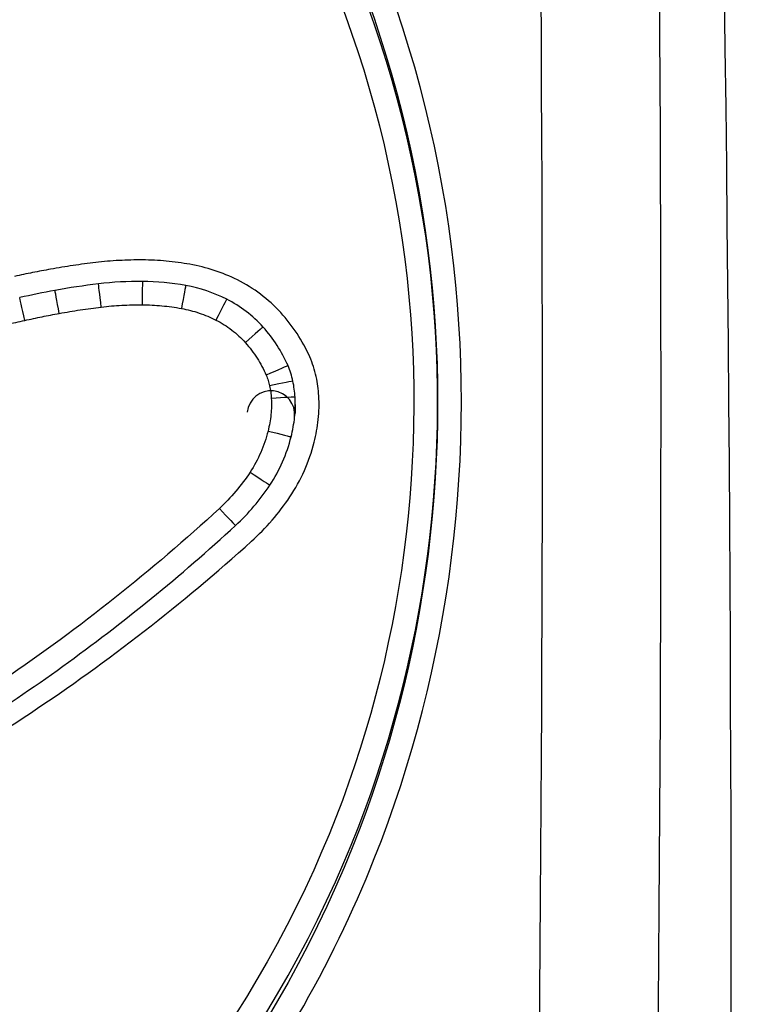
# Model space of a CAD drawing. Units: millimetres. Extents: x -4885 to 4877, y -3827 to 3843.
# Drawn here: x -1121 to -1118, y -1372 to -1368 of the extents above; entities that cross this region are included whole.
import ezdxf

# ---------------------------------------------------------------- set-up
doc = ezdxf.new("R2010")
doc.units = ezdxf.units.MM
doc.header["$LTSCALE"] = 100
doc.layers.add('SW_Toestellen', color=2, linetype='Continuous')

msp = doc.modelspace()

# ---------------------------------------------------------------- linework, layer by layer
at = {"layer": 'SW_Toestellen'}
for centre, radius, start, end in [((-1119.8628, -1369.9084), 0.3284, 11.8636, 23.7058), ((-1119.6338, -1369.9818), 0.1, 353.9995, 173.9995)]:
    msp.add_arc(centre, radius, start, end, dxfattribs=at)
for centre, major_axis, ratio, start_param, end_param in [((-1120.1294, -1372.4138), (0, -27.7662), 0.087489, 0.524274, 2.778267), ((-1120.1561, -1369.9801), (0, 24.7), 0.087489, 3.783551, 5.888394), ((-1120.6542, -1369.9801), (0, -24.2), 0.089296, 0.641958, 2.746802), ((-1120.1865, -1370.8761), (-1.454, 0.0125), 0.999849, 4.712389, 4.839498), ((-1120.1748, -1369.5223), (0.0009, 0.1), 0.000163, 6.283152, 7.83497), ((-1120.1832, -1370.4987), (-1.0594, 0.1914), 0.999869, 4.712389, 4.882559), ((-1119.7957, -1373.5139), (-4.0539, -0.7456), 0.999958, 4.712389, 4.749015), ((-1120.0132, -1372.3313), (-2.8991, -0.3452), 0.999894, 4.712389, 4.775753), ((-1120.5232, -1369.5585), (-0.0181, 0.0984), 0.003164, 4.729595, 6.283185), ((-1120.3466, -1369.5318), (-0.0118, 0.0993), 0.0022, 4.730862, 6.283186), ((-1120.0096, -1369.5378), (0.0178, 0.0984), 0.003263, 6.283185, 7.835922), ((-1120.1038, -1370.0595), (-0.5623, 0.2843), 0.999955, 4.712389, 5.001664), ((-1120.6676, -1369.5878), (-0.0217, 0.0976), 0.003529, 4.728281, 6.283185), ((-1119.8647, -1369.5864), (0.0451, 0.0892), 0.00737, 0, 1.556217), ((-1120.0549, -1369.9627), (0.3881, 0.3486), 0.999974, 0, 0.37096), ((-1119.7412, -1369.6809), (0.0744, 0.0668), 0.009236, 0, 1.562502), ((-1120.1203, -1370.0215), (-0.2452, 0.5582), 0.999976, 4.712389, 5.030392), ((-1119.6537, -1369.8165), (0.0916, 0.0402), 0.006213, 0, 1.568068), ((-1119.6393, -1369.8614), (0.0979, 0.0206), 0.004819, 0, 1.569784), ((-1119.9947, -1369.9361), (-0.0279, 0.4623), 0.999938, 4.712389, 4.859156), ((-1119.6322, -1369.9142), (0.0998, 0.006), 0.00273, 6.283185, 7.853817), ((-1120.0416, -1369.9389), (0, 0.5102), 0.999908, 4.712389, 4.772648), ((-1120.1304, -1369.9296), (0.1456, 0.5815), 0.999868, 4.712389, 4.852922), ((-1120.0417, -1369.9389), (0.0533, 0.5074), 0.999908, 4.712389, 4.736282), ((-1119.646, -1370.0508), (0.097, -0.0243), 0.002848, 4.713102, 6.283185), ((-1120.1914, -1369.9143), (0.3638, 0.5535), 0.999937, 4.712389, 5.048448), ((-1119.7215, -1370.2231), (0.0836, -0.0549), 0.008428, 4.717925, 6.283185), ((-1120.3971, -1369.7791), (0.6146, -0.6689), 0.999987, 0, 0.246346), ((-1119.8502, -1370.3745), (0.0677, -0.0736), 0.011074, 4.724438, 6.283185)]:
    msp.add_ellipse(centre, major_axis=major_axis, ratio=ratio, start_param=start_param, end_param=end_param, dxfattribs=at)
for points, knots in [([(-1124.0213, -1375.084), (-1122.9385, -1375.084), (-1121.8583, -1374.7434), (-1120.1873, -1373.552), (-1119.5615, -1372.7561), (-1118.877, -1371.038), (-1118.764, -1370.1419), (-1118.9911, -1368.3695), (-1119.3516, -1367.499), (-1120.3367, -1366.228), (-1120.881, -1365.7654), (-1121.9687, -1365.17), (-1122.4829, -1364.9854), (-1123.3452, -1364.8185), (-1123.6832, -1364.7861), (-1124.0213, -1364.7861)], [-1.626544, -1.626544, -1.626544, -1.626544, -1.301724, -1.301724, -1.008691, -1.008691, -0.747452, -0.747452, -0.474589, -0.474589, -0.263661, -0.263661, -0.101408, -0.101408, 0, 0, 0, 0]), ([(-1124.0213, -1364.9053), (-1123.6897, -1364.9053), (-1123.3582, -1364.937), (-1122.5124, -1365.1002), (-1122.0082, -1365.2806), (-1120.9414, -1365.8625), (-1120.4075, -1366.3146), (-1119.4415, -1367.5562), (-1119.088, -1368.4064), (-1118.8654, -1370.1373), (-1118.9761, -1371.0123), (-1119.6474, -1372.6902), (-1120.261, -1373.4678), (-1121.8998, -1374.6321), (-1122.9593, -1374.965), (-1124.0213, -1374.965)], [0, 0, 0, 0, 0.101408, 0.101408, 0.263661, 0.263661, 0.474589, 0.474589, 0.747452, 0.747452, 1.008691, 1.008691, 1.301724, 1.301724, 1.626544, 1.626544, 1.626544, 1.626544]), ([(-1124.0213, -1374.903), (-1122.9876, -1374.903), (-1121.9553, -1374.5926), (-1120.3237, -1373.4857), (-1119.698, -1372.7328), (-1118.9981, -1371.0926), (-1118.8706, -1370.2328), (-1119.0601, -1368.5104), (-1119.4043, -1367.6548), (-1120.3655, -1366.3984), (-1120.905, -1365.9387), (-1121.984, -1365.3482), (-1122.4944, -1365.1656), (-1123.3503, -1365.0005), (-1123.6858, -1364.9685), (-1124.0213, -1364.9685)], [-1.553833, -1.553833, -1.553833, -1.553833, -1.249722, -1.249722, -0.971325, -0.971325, -0.724105, -0.724105, -0.461919, -0.461919, -0.256622, -0.256622, -0.098701, -0.098701, 0, 0, 0, 0]), ([(-1124.0213, -1365.0869), (-1123.6922, -1365.0869), (-1123.3632, -1365.1182), (-1122.5239, -1365.2795), (-1122.0235, -1365.458), (-1120.9656, -1366.0349), (-1120.4368, -1366.4839), (-1119.4947, -1367.7105), (-1119.1575, -1368.5453), (-1118.9719, -1370.2257), (-1119.0967, -1371.0644), (-1119.7826, -1372.6651), (-1120.3957, -1373.4002), (-1121.9953, -1374.4814), (-1123.0075, -1374.7849), (-1124.0213, -1374.7849)], [0, 0, 0, 0, 0.098701, 0.098701, 0.256622, 0.256622, 0.461919, 0.461919, 0.724105, 0.724105, 0.971325, 0.971325, 1.249722, 1.249722, 1.553833, 1.553833, 1.553833, 1.553833]), ([(-1120.1731, -1369.3321), (-1120.206, -1369.3318), (-1120.2389, -1369.3325), (-1120.3046, -1369.3361), (-1120.3374, -1369.3389), (-1120.3701, -1369.3427)], [0, 0, 0, 0, 0.00986898, 0.00986898, 0.01973705, 0.01973705, 0.01973705, 0.01973705]), ([(-1119.9742, -1369.3504), (-1120.007, -1369.3446), (-1120.0401, -1369.3401), (-1120.1065, -1369.334), (-1120.1398, -1369.3323), (-1120.1731, -1369.3321)], [0, 0, 0, 0, 0.00999821, 0.00999821, 0.01999837, 0.01999837, 0.01999837, 0.01999837]), ([(-1120.5592, -1369.3708), (-1120.5845, -1369.3754), (-1120.6098, -1369.3802), (-1120.6603, -1369.3903), (-1120.6855, -1369.3956), (-1120.7107, -1369.4011)], [0, 0, 0, 0, 0.0077262, 0.0077262, 0.01545155, 0.01545155, 0.01545155, 0.01545155]), ([(-1120.3701, -1369.3427), (-1120.4017, -1369.3464), (-1120.4333, -1369.3506), (-1120.4964, -1369.36), (-1120.5278, -1369.3652), (-1120.5592, -1369.3708)], [0, 0, 0, 0, 0.00956117, 0.00956117, 0.019121, 0.019121, 0.019121, 0.019121]), ([(-1119.7749, -1369.4161), (-1119.8063, -1369.4005), (-1119.8388, -1369.3871), (-1119.9055, -1369.3652), (-1119.9397, -1369.3566), (-1119.9742, -1369.3504)], [0, 0, 0, 0, 0.01052993, 0.01052993, 0.02106879, 0.02106879, 0.02106879, 0.02106879]), ([(-1119.5928, -1369.5532), (-1119.6185, -1369.525), (-1119.6469, -1369.4993), (-1119.708, -1369.4533), (-1119.7406, -1369.4331), (-1119.7749, -1369.4161)], [0, 0, 0, 0, 0.01147167, 0.01147167, 0.02296079, 0.02296079, 0.02296079, 0.02296079]), ([(-1120.5232, -1369.5567), (-1120.4939, -1369.5513), (-1120.4645, -1369.5464), (-1120.4057, -1369.5374), (-1120.3761, -1369.5334), (-1120.3466, -1369.5299)], [-0.01786646, -0.01786646, -0.01786646, -0.01786646, -0.00893342, -0.00893342, 0, 0, 0, 0]), ([(-1120.3466, -1369.5299), (-1120.3181, -1369.5265), (-1120.2895, -1369.524), (-1120.2322, -1369.5208), (-1120.2035, -1369.5202), (-1120.1748, -1369.5204)], [-0.01721151, -0.01721151, -0.01721151, -0.01721151, -0.00860591, -0.00860591, 0, 0, 0, 0]), ([(-1120.1748, -1369.5204), (-1120.1471, -1369.5207), (-1120.1195, -1369.5221), (-1120.0643, -1369.5273), (-1120.0368, -1369.5311), (-1120.0096, -1369.536)], [-0.01661803, -0.01661803, -0.01661803, -0.01661803, -0.00830866, -0.00830866, 0, 0, 0, 0]), ([(-1120.0096, -1369.536), (-1119.9844, -1369.5406), (-1119.9596, -1369.547), (-1119.9111, -1369.5633), (-1119.8875, -1369.5732), (-1119.8647, -1369.5848)], [-0.01533506, -0.01533506, -0.01533506, -0.01533506, -0.00766537, -0.00766537, 0, 0, 0, 0]), ([(-1120.821, -1369.616), (-1120.7953, -1369.6117), (-1120.7697, -1369.6071), (-1120.7185, -1369.5971), (-1120.693, -1369.5918), (-1120.6676, -1369.5861)], [-0.01563157, -0.01563157, -0.01563157, -0.01563157, -0.00781564, -0.00781564, 0, 0, 0, 0]), ([(-1120.6676, -1369.5861), (-1120.6436, -1369.5808), (-1120.6196, -1369.5757), (-1120.5715, -1369.5659), (-1120.5473, -1369.5612), (-1120.5232, -1369.5567)], [-0.01473067, -0.01473067, -0.01473067, -0.01473067, -0.00736545, -0.00736545, 0, 0, 0, 0]), ([(-1119.8647, -1369.5848), (-1119.8414, -1369.5966), (-1119.8192, -1369.6106), (-1119.7778, -1369.6424), (-1119.7586, -1369.6602), (-1119.7412, -1369.6797)], [-0.01564202, -0.01564202, -0.01564202, -0.01564202, -0.00781609, -0.00781609, 0, 0, 0, 0]), ([(-1119.4708, -1369.7393), (-1119.486, -1369.7053), (-1119.5039, -1369.6726), (-1119.5447, -1369.6103), (-1119.5677, -1369.5807), (-1119.5928, -1369.5532)], [0, 0, 0, 0, 0.01119892, 0.01119892, 0.02241324, 0.02241324, 0.02241324, 0.02241324]), ([(-1119.7412, -1369.6797), (-1119.7231, -1369.6999), (-1119.7067, -1369.7215), (-1119.6774, -1369.7671), (-1119.6646, -1369.791), (-1119.6537, -1369.8159)], [-0.01620647, -0.01620647, -0.01620647, -0.01620647, -0.00809942, -0.00809942, 0, 0, 0, 0]), ([(-1119.4437, -1369.8225), (-1119.4467, -1369.8082), (-1119.4505, -1369.794), (-1119.4596, -1369.7663), (-1119.4648, -1369.7526), (-1119.4708, -1369.7393)], [0, 0, 0, 0, 0.004399304, 0.004399304, 0.008798607, 0.008798607, 0.008798607, 0.008798607]), ([(-1119.6537, -1369.8159), (-1119.6506, -1369.8231), (-1119.6478, -1369.8305), (-1119.643, -1369.8455), (-1119.641, -1369.8532), (-1119.6393, -1369.8609)], [-0.004720263, -0.004720263, -0.004720263, -0.004720263, -0.002360132, -0.002360132, 0, 0, 0, 0]), ([(-1119.4326, -1369.9033), (-1119.4334, -1369.8897), (-1119.4348, -1369.8761), (-1119.4385, -1369.8492), (-1119.4408, -1369.8358), (-1119.4437, -1369.8225)], [0, 0, 0, 0, 0.004099661, 0.004099661, 0.008199322, 0.008199322, 0.008199322, 0.008199322]), ([(-1119.6393, -1369.8609), (-1119.6375, -1369.8696), (-1119.636, -1369.8784), (-1119.6336, -1369.8961), (-1119.6328, -1369.905), (-1119.6322, -1369.9139)], [-0.005329358, -0.005329358, -0.005329358, -0.005329358, -0.002664679, -0.002664679, 0, 0, 0, 0]), ([(-1119.6322, -1369.9139), (-1119.6316, -1369.9252), (-1119.6314, -1369.9365), (-1119.6319, -1369.9592), (-1119.6326, -1369.9705), (-1119.6338, -1369.9818)], [-0.006768231, -0.006768231, -0.006768231, -0.006768231, -0.003384116, -0.003384116, 0, 0, 0, 0]), ([(-1119.4349, -1370.0026), (-1119.4331, -1369.9861), (-1119.432, -1369.9695), (-1119.4313, -1369.9364), (-1119.4316, -1369.9198), (-1119.4326, -1369.9033)], [0, 0, 0, 0, 0.004992032, 0.004992032, 0.009984065, 0.009984065, 0.009984065, 0.009984065]), ([(-1119.5332, -1369.9801), (-1119.5324, -1369.9702), (-1119.5319, -1369.9602), (-1119.5315, -1369.9464), (-1119.5315, -1369.9427), (-1119.5315, -1369.9389)], [0.000980175, 0.000980175, 0.000980175, 0.000980175, 0.003384116, 0.003384116, 0.004296465, 0.004296465, 0.004296465, 0.004296465]), ([(-1119.5315, -1369.9394), (-1119.5315, -1369.9431), (-1119.5315, -1369.9469), (-1119.5319, -1369.9604), (-1119.5324, -1369.9703), (-1119.5332, -1369.9801)], [-0.00633788, -0.00633788, -0.00633788, -0.00633788, -0.004992032, -0.004992032, -0.001445902, -0.001445902, -0.001445902, -0.001445902]), ([(-1119.6338, -1369.9818), (-1119.635, -1369.9935), (-1119.6366, -1370.0051), (-1119.6407, -1370.0282), (-1119.6431, -1370.0397), (-1119.646, -1370.0511)], [-0.007019184, -0.007019184, -0.007019184, -0.007019184, -0.003509592, -0.003509592, 0, 0, 0, 0]), ([(-1119.452, -1370.098), (-1119.448, -1370.0823), (-1119.4446, -1370.0665), (-1119.4389, -1370.0347), (-1119.4366, -1370.0186), (-1119.4349, -1370.0026)], [0, 0, 0, 0, 0.004872216, 0.004872216, 0.009744432, 0.009744432, 0.009744432, 0.009744432]), ([(-1119.646, -1370.0511), (-1119.6536, -1370.0818), (-1119.6638, -1370.1118), (-1119.6891, -1370.1697), (-1119.7042, -1370.1977), (-1119.7215, -1370.2241)], [-0.01889913, -0.01889913, -0.01889913, -0.01889913, -0.00945322, -0.00945322, 0, 0, 0, 0]), ([(-1119.5547, -1370.3282), (-1119.5312, -1370.2931), (-1119.5107, -1370.2559), (-1119.4763, -1370.1788), (-1119.4624, -1370.1389), (-1119.452, -1370.098)], [0, 0, 0, 0, 0.01271578, 0.01271578, 0.0254159, 0.0254159, 0.0254159, 0.0254159]), ([(-1119.7215, -1370.2241), (-1119.7397, -1370.2519), (-1119.7597, -1370.2787), (-1119.8027, -1370.3295), (-1119.8257, -1370.3535), (-1119.8502, -1370.3761)], [-0.0199164, -0.0199164, -0.0199164, -0.0199164, -0.00996162, -0.00996162, 0, 0, 0, 0]), ([(-1119.7153, -1370.514), (-1119.6848, -1370.4865), (-1119.656, -1370.4571), (-1119.6023, -1370.395), (-1119.5774, -1370.3623), (-1119.5547, -1370.3282)], [0, 0, 0, 0, 0.01235149, 0.01235149, 0.02468555, 0.02468555, 0.02468555, 0.02468555]), ([(-1119.8502, -1370.3761), (-1120.1339, -1370.6379), (-1120.437, -1370.8786), (-1121.0754, -1371.3122), (-1121.4107, -1371.5052), (-1121.7584, -1371.6722)], [-0.2312987, -0.2312987, -0.2312987, -0.2312987, -0.1156833, -0.1156833, 0, 0, 0, 0]), ([(-1121.7152, -1371.7554), (-1121.5744, -1371.6881), (-1121.4356, -1371.6165), (-1121.1624, -1371.4653), (-1121.0281, -1371.3856), (-1120.7644, -1371.2184), (-1120.635, -1371.1309), (-1120.3817, -1370.9484), (-1120.2577, -1370.8533), (-1120.0156, -1370.656), (-1119.8975, -1370.5538), (-1119.7825, -1370.4481)], [0, 0, 0, 0, 0.0462597, 0.0462597, 0.0925195, 0.0925195, 0.1387792, 0.1387792, 0.1850389, 0.1850389, 0.2312987, 0.2312987, 0.2312987, 0.2312987]), ([(-1121.6723, -1371.8154), (-1121.316, -1371.6479), (-1120.9722, -1371.4542), (-1120.3174, -1371.0188), (-1120.0065, -1370.7772), (-1119.7153, -1370.514)], [0, 0, 0, 0, 0.1182714, 0.1182714, 0.236285, 0.236285, 0.236285, 0.236285])]:
    msp.add_open_spline(points, degree=3, knots=knots, dxfattribs=at)

doc.saveas('drawing.dxf')
